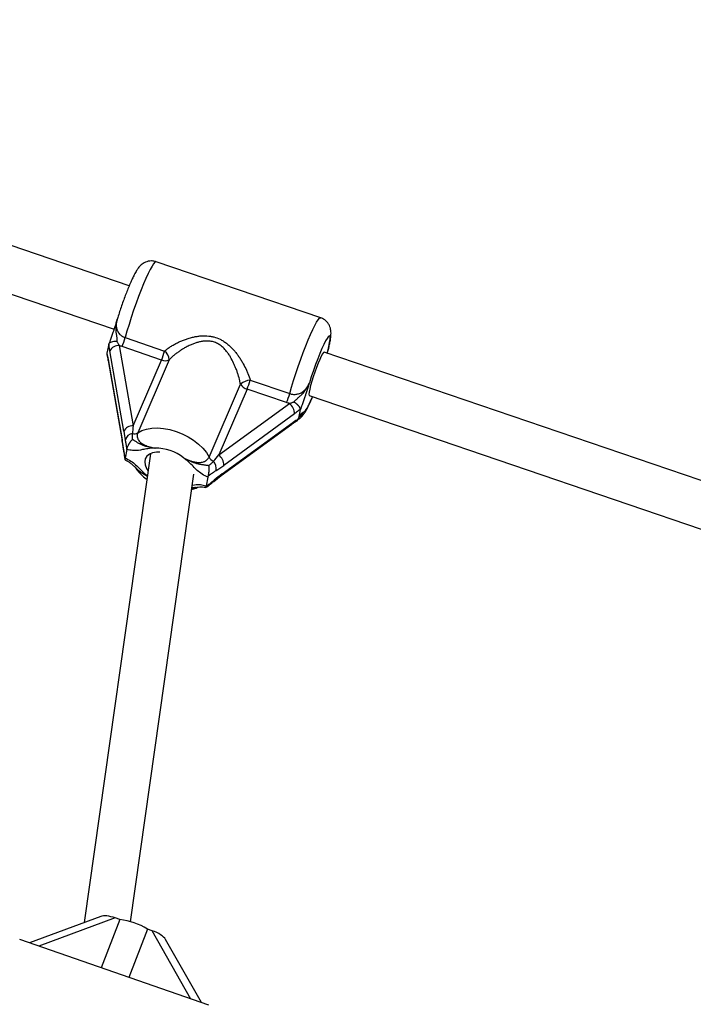
# Model space of a CAD drawing. Units: millimetres. Extents: x 0 to 11673, y 0 to 12364.
# Drawn here: x 5664 to 5899, y 9833 to 10176 of the extents above; entities that cross this region are included whole.
import ezdxf

# ---------------------------------------------------------------- set-up
doc = ezdxf.new("R2010")
doc.units = ezdxf.units.MM

msp = doc.modelspace()

# ---------------------------------------------------------------- linework, layer by layer
at = {"color": 7, "linetype": 'Continuous', "lineweight": 25, "ltscale": 100}
for p, q in [((5702.39, 10083.29), (5429.68, 10176.19)), ((5425.02, 10160.87), (5697.12, 10068.19)), ((5769.24, 10072.14), (5711.81, 10091.71)), ((5698.23, 10071.54), (5698.26, 10071.62)), ((5700.99, 10065.24), (5714.77, 10060.55)), ((5695.26, 10062.91), (5694.66, 10059.83)), ((5698.95, 10062.5), (5703.79, 10034.45)), ((5713.68, 10057.42), (5699.9, 10062.11)), ((5700.49, 10032.53), (5695.65, 10060.58)), ((6048.73, 9965.32), (5770.4, 10060.13)), ((5695.06, 10057.2), (5699.9, 10029.16)), ((5695.07, 10057.59), (5699.91, 10029.54)), ((5703.79, 10034.45), (5713.68, 10057.42)), ((5716.35, 10057.52), (5705.38, 10032.02)), ((5730.27, 10023.54), (5741.25, 10049.03)), ((5744.65, 10050.37), (5758.42, 10045.68)), ((5743.56, 10047.24), (5733.67, 10024.28)), ((5757.33, 10042.55), (5743.56, 10047.24)), ((5765.24, 10044.98), (6043.48, 9950.21)), ((5733.67, 10024.28), (5758.33, 10042.27)), ((5760.09, 10038.63), (5735.42, 10020.64)), ((5762.11, 10040.14), (5761.51, 10037.06)), ((5762.11, 10040.14), (5762.12, 10040.3)), ((5734.5, 10017.07), (5759.17, 10035.06)), ((5734.84, 10017.65), (5759.5, 10035.64)), ((5699.93, 10029.03), (5699.9, 10029.16)), ((5699.93, 10029.03), (5700.41, 10025.95)), ((5709.79, 10024.72), (5686.68, 9861.08)), ((5701.59, 10026.2), (5701, 10023.18)), ((5701.59, 10026.2), (5701.63, 10026.41)), ((5700.96, 10022.99), (5701, 10023.18)), ((5702.88, 9861.38), (5724.94, 10017.59)), ((5729.89, 10016.78), (5729.84, 10016.58)), ((5731.92, 10015.06), (5734.52, 10017.08)), ((5729.25, 10013.55), (5729.22, 10013.37)), ((5729.84, 10016.58), (5729.25, 10013.55)), ((5692.46, 9863.22), (5667.58, 9853.98)), ((5699.18, 9862.14), (5692.63, 9845.28)), ((5699.18, 9862.14), (5697.53, 9862.71)), ((5708.79, 9858.8), (5702.25, 9841.94)), ((5710.44, 9858.23), (5708.79, 9858.8)), ((5730.21, 9832.23), (5664.19, 9855.16)), ((5727.6, 9833.14), (5715.09, 9855.2))]:
    msp.add_line(p, q, dxfattribs=at)
at = {"color": 8, "linetype": 'Continuous', "lineweight": 25, "ltscale": 100}
for p, q in [((5697.53, 9862.71), (5670.91, 9852.82)), ((5723.96, 9834.4), (5710.44, 9858.23))]:
    msp.add_line(p, q, dxfattribs=at)
at = {"color": 8, "linetype": 'Continuous', "lineweight": 25, "ltscale": 100, "flags": 128}
for points in [[(5711.81, 10091.71), (5711.73, 10091.72), (5711.39, 10091.54), (5710.94, 10091.03), (5710.39, 10090.19), (5709.75, 10089.05), (5709.03, 10087.61), (5708.26, 10085.92), (5707.43, 10083.99), (5706.57, 10081.87), (5705.69, 10079.6), (5704.82, 10077.22), (5703.96, 10074.77), (5703.13, 10072.3), (5702.35, 10069.86), (5701.63, 10067.49), (5700.99, 10065.24)], [(5758.42, 10045.68), (5759.06, 10047.93), (5759.78, 10050.3), (5760.56, 10052.74), (5761.39, 10055.21), (5762.25, 10057.66), (5763.13, 10060.04), (5764, 10062.31), (5764.86, 10064.43), (5765.69, 10066.35), (5766.47, 10068.05), (5767.18, 10069.49), (5767.82, 10070.63), (5768.37, 10071.47), (5768.82, 10071.98), (5769.16, 10072.16), (5769.24, 10072.14)], [(5771.53, 10059.74), (5771.73, 10060.54), (5772.1, 10062.13), (5772.36, 10063.48), (5772.51, 10064.54), (5772.53, 10065.29), (5772.44, 10065.72), (5772.22, 10065.81), (5771.89, 10065.55), (5771.46, 10064.96), (5770.93, 10064.06), (5770.32, 10062.85), (5769.65, 10061.39), (5768.93, 10059.69), (5768.18, 10057.81), (5767.42, 10055.8), (5766.68, 10053.7), (5765.96, 10051.57), (5765.29, 10049.47)], [(5695.06, 10057.2), (5695.06, 10057.24), (5695.07, 10057.59)], [(5763.31, 10039.3), (5763.59, 10039.41), (5763.98, 10039.85), (5764.47, 10040.62), (5765.04, 10041.7), (5765.69, 10043.05), (5766.37, 10044.6)], [(5699.9, 10029.16), (5699.9, 10029.2), (5699.91, 10029.54)], [(5700.39, 10026.02), (5700.39, 10026.08), (5700.41, 10026.31)]]:
    msp.add_lwpolyline(points, dxfattribs=at)
at = {"color": 7, "linetype": 'Continuous', "lineweight": 25, "ltscale": 100, "flags": 128}
for points in [[(5770.4, 10060.13), (5770.4, 10060.13), (5770.17, 10060.01), (5769.83, 10059.54), (5769.39, 10058.74), (5768.89, 10057.65), (5768.33, 10056.33), (5767.75, 10054.83), (5767.17, 10053.22), (5766.62, 10051.58), (5766.13, 10049.99), (5765.72, 10048.52), (5765.4, 10047.23), (5765.2, 10046.2), (5765.12, 10045.46), (5765.17, 10045.05), (5765.24, 10044.98)], [(5705.38, 10032.02), (5706.77, 10032.79), (5708.42, 10033.34), (5710.26, 10033.65), (5712.26, 10033.72), (5714.38, 10033.56), (5716.56, 10033.15), (5718.75, 10032.52), (5720.89, 10031.67), (5722.95, 10030.64), (5724.86, 10029.43), (5726.59, 10028.09), (5728.09, 10026.63), (5729.33, 10025.11), (5730.27, 10023.54)], [(5713.14, 10025.29), (5711.96, 10025.28), (5710.59, 10025.03), (5709.45, 10024.54), (5708.58, 10023.83), (5708.03, 10022.94), (5707.83, 10021.91), (5707.98, 10020.78), (5708.49, 10019.61), (5708.96, 10018.88)]]:
    msp.add_lwpolyline(points, dxfattribs=at)
at = {"color": 7, "linetype": 'Continuous', "lineweight": 25, "ltscale": 10000}
for centre, radius, start, end in [((5675.96, 10072.19), 25.98, 337.1654, 344.4861), ((5698.71, 10059.11), 3.39, 85.9453, 154.4189), ((5689.74, 10067.5), 25.98, 337.1654, 344.4861), ((5712.46, 10057.41), 3.9, 1.5263, 53.621), ((5714.91, 10060.31), 3.14, 246.9132, 297.3269), ((5744.92, 10044.69), 5.68, 92.7901, 130.235), ((5744.72, 10051.11), 4.05, 210.9281, 253.2568), ((5719.61, 10057.32), 25.98, 337.1654, 344.4861), ((5733.39, 10052.63), 25.98, 337.1654, 344.4861), ((5755.48, 10038.65), 4.6, 359.6814, 51.7351), ((5703.55, 10031.07), 3.39, 85.9453, 154.4189), ((5703.92, 10028.77), 2.98, 97.4779, 163.675), ((5704.06, 10034.32), 2.65, 258.4808, 299.9194), ((5711.71, 10011.17), 15.48, 51.4038, 90.975), ((5730.82, 10020.66), 4.6, 359.6814, 51.7351), ((5733.44, 10025.34), 3.64, 209.5841, 242.9814), ((5728.94, 10019.49), 3.86, 349.9217, 42.5333), ((5696.06, 9837.64), 24.7, 58.9565, 82.745)]:
    msp.add_arc(centre, radius, start, end, dxfattribs=at)
at = {"color": 8, "linetype": 'Continuous', "lineweight": 25, "ltscale": 10000}
for centre, radius, start, end in [((5758.64, 10035.75), 0.871, 307.4443, 352.4969), ((5733.97, 10017.76), 0.874, 308.4377, 352.4403), ((5731.51, 10015.49), 0.595, 311.9053, 2.7965)]:
    msp.add_arc(centre, radius, start, end, dxfattribs=at)
at = {"color": 7, "linetype": 'Continuous', "lineweight": 25, "ltscale": 10000}
for centre, major_axis, ratio, start_param, end_param in [((5704.14, 10036.25), (1.02, 9.94), 0.016753, 1.754066, 2.044939), ((5701.19, 10036.12), (-1.55, 11.32), 0.108406, 1.878483, 2.169356), ((5699.21, 10025.95), (-1.55, 11.32), 0.108406, 4.729202, 5.020075), ((5734.02, 10026.07), (6.59, 8.03), 0.084577, 4.266117, 4.556991), ((5736.12, 10024.22), (9.35, 7.54), 0.201746, 4.186456, 4.477329), ((5734.14, 10014.06), (9.35, 7.54), 0.201746, 1.335737, 1.62661), ((5697.03, 9860.65), (5.31, -1.94), 0.373297, 1.611647, 2.728345), ((5709.93, 9856.17), (5.31, -1.94), 0.373297, 0.413247, 1.611647)]:
    msp.add_ellipse(centre, major_axis=major_axis, ratio=ratio, start_param=start_param, end_param=end_param, dxfattribs=at)
at = {"color": 7, "linetype": 'Continuous', "lineweight": 25, "ltscale": 100}
for points, knots in [([(5711.8, 10091.67), (5711.65, 10091.73), (5711.12, 10091.95), (5710.17, 10092.02), (5709.05, 10091.91), (5708.07, 10091.59), (5707.25, 10091.14), (5706.57, 10090.62), (5706.01, 10090.05), (5705.49, 10089.41), (5704.88, 10088.5), (5704.23, 10087.32), (5703.48, 10085.79), (5702.75, 10084.16), (5701.99, 10082.34), (5701.24, 10080.43), (5700.49, 10078.42), (5699.76, 10076.37), (5699.07, 10074.3), (5698.54, 10072.68), (5698.28, 10071.8), (5698.21, 10071.57)], [0, 0, 0, 0, 0.015668, 0.055869, 0.092635, 0.127148, 0.160269, 0.19322, 0.22805, 0.268605, 0.322992, 0.412961, 0.48413, 0.559028, 0.630548, 0.700567, 0.769851, 0.838773, 0.90756, 0.976374, 1, 1, 1, 1]), ([(5771.56, 10059.73), (5771.69, 10060.22), (5771.98, 10061.32), (5772.33, 10062.86), (5772.63, 10064.4), (5772.79, 10065.64), (5772.85, 10066.69), (5772.8, 10067.59), (5772.63, 10068.51), (5772.29, 10069.44), (5771.73, 10070.39), (5770.93, 10071.23), (5770.08, 10071.83), (5769.47, 10072.03), (5769.23, 10072.11)], [0, 0, 0, 0, 0.09523, 0.215699, 0.340265, 0.474668, 0.564037, 0.640633, 0.702357, 0.764466, 0.82776, 0.893017, 0.9595, 1, 1, 1, 1]), ([(5698.23, 10071.62), (5698.15, 10071.39), (5697.79, 10070.27), (5697.27, 10068.62), (5696.64, 10066.71), (5696.13, 10065.25), (5695.69, 10064.05), (5695.43, 10063.38), (5695.31, 10063.1)], [0, 0, 0, 0, 0.080733, 0.384673, 0.577546, 0.738128, 0.886811, 1, 1, 1, 1]), ([(5714.77, 10060.55), (5715.1, 10060.82), (5715.76, 10061.36), (5716.87, 10062.11), (5718.04, 10062.82), (5719.23, 10063.45), (5720.45, 10064.02), (5721.69, 10064.52), (5723.06, 10064.99), (5724.43, 10065.37), (5725.79, 10065.64), (5727.08, 10065.82), (5728.73, 10065.91), (5730.35, 10065.81), (5732.29, 10065.41), (5733.79, 10064.86), (5735.24, 10064.06), (5736.35, 10063.3), (5737.41, 10062.42), (5738.37, 10061.48), (5739.24, 10060.5), (5740.04, 10059.49), (5740.8, 10058.42), (5741.53, 10057.28), (5742.42, 10055.76), (5743.19, 10054.21), (5744.01, 10052.29), (5744.39, 10051.14), (5744.65, 10050.37)], [0, 0, 0, 0, 0.036296, 0.072877, 0.109447, 0.146225, 0.178683, 0.214047, 0.249556, 0.28925, 0.322447, 0.355124, 0.387984, 0.44747, 0.477601, 0.537502, 0.567927, 0.603042, 0.638486, 0.672297, 0.704628, 0.737093, 0.769908, 0.803302, 0.838955, 0.903004, 0.935248, 1, 1, 1, 1]), ([(5695.3, 10063.06), (5695.3, 10063.04), (5695.28, 10063), (5695.27, 10062.94), (5695.26, 10062.91)], [0, 0, 0, 0, 0.496916, 1, 1, 1, 1]), ([(5698.16, 10063.81), (5698.15, 10063.81), (5698.1, 10063.82), (5697.7, 10063.85), (5697, 10063.86), (5696.16, 10063.72), (5695.54, 10063.45), (5695.38, 10063.19), (5695.3, 10063.06)], [0, 0, 0, 0, 0.004047, 0.039305, 0.28737, 0.527191, 0.763558, 1, 1, 1, 1]), ([(5695.65, 10060.58), (5695.62, 10060.77), (5695.55, 10061.16), (5695.48, 10061.67), (5695.41, 10062.2), (5695.36, 10062.63), (5695.32, 10062.95), (5695.3, 10063.06)], [0, 0, 0, 0, 0.249107, 0.49886, 0.623929, 0.874592, 1, 1, 1, 1]), ([(5698.16, 10063.81), (5698.22, 10063.7), (5698.35, 10063.48), (5698.55, 10063.14), (5698.75, 10062.81), (5698.89, 10062.6), (5698.95, 10062.5)], [0, 0, 0, 0, 0.2496762, 0.4994127, 0.7495388, 1, 1, 1, 1]), ([(5699.9, 10062.11), (5699.74, 10062.17), (5699.42, 10062.28), (5699.11, 10062.42), (5698.95, 10062.5)], [0, 0, 0, 0, 0.498759, 1, 1, 1, 1]), ([(5741.25, 10049.03), (5741.17, 10049.4), (5740.94, 10050.49), (5740.53, 10051.98), (5740.02, 10053.52), (5739.58, 10054.68), (5738.95, 10056.19), (5738.25, 10057.61), (5737.42, 10059.01), (5736.77, 10059.96), (5735.93, 10061.01), (5735.09, 10061.87), (5734, 10062.73), (5732.87, 10063.39), (5731.45, 10063.87), (5729.94, 10064.08), (5728.53, 10064.02), (5727.22, 10063.81), (5726.04, 10063.5), (5724.87, 10063.11), (5723.61, 10062.58), (5722.39, 10061.98), (5721.22, 10061.32), (5720.19, 10060.67), (5719.2, 10059.98), (5718.22, 10059.22), (5717.25, 10058.4), (5716.65, 10057.81), (5716.35, 10057.52)], [0, 0, 0, 0, 0.032535, 0.098084, 0.131188, 0.168657, 0.201277, 0.266808, 0.299761, 0.337355, 0.36215, 0.412061, 0.4373, 0.478555, 0.520565, 0.562102, 0.604275, 0.637885, 0.671794, 0.706039, 0.740695, 0.785599, 0.819644, 0.85381, 0.888477, 0.923294, 0.961512, 1, 1, 1, 1]), ([(5694.63, 10059.63), (5694.63, 10059.57), (5694.62, 10059.44), (5694.63, 10059.25), (5694.65, 10059.11), (5694.67, 10059.03), (5694.68, 10059.02)], [0, 0, 0, 0, 0.304087, 0.6103, 0.923219, 1, 1, 1, 1]), ([(5694.66, 10059.83), (5694.66, 10059.8), (5694.65, 10059.74), (5694.64, 10059.66), (5694.63, 10059.63)], [0, 0, 0, 0, 0.496952, 1, 1, 1, 1]), ([(5694.63, 10059.63), (5694.67, 10059.47), (5694.75, 10059.16), (5694.86, 10058.67), (5694.95, 10058.23), (5695.02, 10057.87), (5695.05, 10057.68), (5695.07, 10057.59)], [0, 0, 0, 0, 0.249311, 0.498821, 0.748719, 0.874271, 1, 1, 1, 1]), ([(5694.68, 10059.02), (5694.69, 10058.95), (5694.8, 10058.54), (5694.93, 10057.97), (5695.03, 10057.37), (5695.06, 10057.19)], [0, 0, 0, 0, 0.124636, 0.73205, 1, 1, 1, 1]), ([(5758.42, 10045.68), (5758.59, 10045.63), (5758.93, 10045.52), (5759.45, 10045.44), (5759.91, 10045.41), (5760.41, 10045.42), (5760.94, 10045.48), (5761.56, 10045.63), (5762.16, 10045.86), (5762.64, 10046.11), (5763.03, 10046.37), (5763.34, 10046.61), (5763.67, 10046.91), (5763.98, 10047.23), (5764.28, 10047.6), (5764.57, 10048.01), (5764.84, 10048.48), (5765.08, 10048.96), (5765.22, 10049.3), (5765.29, 10049.47)], [0, 0, 0, 0, 0.058331, 0.115929, 0.172768, 0.208356, 0.278855, 0.348092, 0.422734, 0.496574, 0.533269, 0.584637, 0.636319, 0.688879, 0.741698, 0.805559, 0.869747, 0.934766, 1, 1, 1, 1]), ([(5759.89, 10042.79), (5759.96, 10042.87), (5760.12, 10043.04), (5760.41, 10043.34), (5760.77, 10043.69), (5761.2, 10044.09), (5761.65, 10044.48), (5762.09, 10044.87), (5762.52, 10045.27), (5763, 10045.75), (5763.5, 10046.31), (5764, 10046.97), (5764.45, 10047.67), (5764.79, 10048.3), (5765.04, 10048.84), (5765.18, 10049.19), (5765.26, 10049.4), (5765.29, 10049.46), (5765.29, 10049.47)], [0, 0, 0, 0, 0.039819, 0.079801, 0.145872, 0.212147, 0.278518, 0.34489, 0.412, 0.47922, 0.574151, 0.669698, 0.76715, 0.865212, 0.920667, 0.976194, 0.99777, 1, 1, 1, 1]), ([(5765.29, 10049.47), (5765.29, 10049.46), (5765.27, 10049.4), (5765.16, 10049.07), (5764.75, 10047.79), (5764.25, 10046.22), (5763.52, 10043.99), (5762.86, 10042.05), (5762.32, 10040.67), (5762.11, 10040.14)], [0, 0, 0, 0, 0.001627, 0.019185, 0.106825, 0.405117, 0.521031, 0.815716, 1, 1, 1, 1]), ([(5761.49, 10036.74), (5761.51, 10036.75), (5761.8, 10036.9), (5762.23, 10037.29), (5762.81, 10037.84), (5763.32, 10038.5), (5763.9, 10039.37), (5764.54, 10040.5), (5765.26, 10041.98), (5765.88, 10043.33), (5766.27, 10044.27), (5766.4, 10044.59)], [0, 0, 0, 0, 0.0053101, 0.0816296, 0.1624839, 0.2569952, 0.3844224, 0.5739883, 0.7395565, 0.9138459, 1, 1, 1, 1]), ([(5758.33, 10042.27), (5758.17, 10042.31), (5757.83, 10042.39), (5757.5, 10042.49), (5757.33, 10042.55)], [0, 0, 0, 0, 0.49876, 1, 1, 1, 1]), ([(5758.33, 10042.27), (5758.46, 10042.31), (5758.72, 10042.39), (5759.11, 10042.52), (5759.5, 10042.65), (5759.76, 10042.74), (5759.89, 10042.79)], [0, 0, 0, 0, 0.249337, 0.499088, 0.749502, 1, 1, 1, 1]), ([(5762.12, 10040.3), (5762.12, 10040.34), (5762.11, 10040.42), (5762.07, 10040.55), (5762.02, 10040.69), (5761.95, 10040.83), (5761.86, 10040.98), (5761.76, 10041.14), (5761.64, 10041.29), (5761.5, 10041.45), (5761.36, 10041.61), (5761.2, 10041.77), (5761.03, 10041.94), (5760.84, 10042.1), (5760.65, 10042.25), (5760.45, 10042.41), (5760.24, 10042.56), (5760.05, 10042.68), (5759.94, 10042.76), (5759.89, 10042.78), (5759.89, 10042.79)], [0, 0, 0, 0, 0.058321, 0.11705, 0.177067, 0.237527, 0.295847, 0.354569, 0.414544, 0.474946, 0.533915, 0.593275, 0.653844, 0.714821, 0.775838, 0.837254, 0.899905, 0.962975, 0.995969, 1, 1, 1, 1]), ([(5762.12, 10040.3), (5762.04, 10040.23), (5761.78, 10040), (5761.36, 10039.64), (5760.85, 10039.21), (5760.42, 10038.88), (5760.17, 10038.69), (5760.09, 10038.63)], [0, 0, 0, 0, 0.124397, 0.373442, 0.623087, 0.873979, 1, 1, 1, 1]), ([(5761.4, 10036.74), (5761.45, 10036.85), (5761.63, 10037.23), (5761.82, 10037.59), (5761.96, 10037.8), (5761.93, 10037.76), (5761.93, 10037.75)], [0, 0, 0, 0, 0.1720985, 0.5658592, 0.9411764, 1, 1, 1, 1]), ([(5761.51, 10037.06), (5761.68, 10037.41), (5762.04, 10038.15), (5762.46, 10038.76), (5762.82, 10039.06), (5763.06, 10039.12), (5763.25, 10039.25), (5763.3, 10039.29), (5763.31, 10039.3), (5763.31, 10039.3)], [0, 0, 0, 0, 0.180244, 0.382951, 0.595139, 0.893243, 0.980827, 0.998374, 1, 1, 1, 1]), ([(5759.17, 10035.05), (5759.27, 10035.13), (5759.7, 10035.44), (5760.21, 10035.75), (5760.65, 10036), (5760.76, 10036.06)], [0, 0, 0, 0, 0.178705, 0.784577, 1, 1, 1, 1]), ([(5759.5, 10035.64), (5759.67, 10035.76), (5760, 10035.99), (5760.41, 10036.26), (5760.82, 10036.5), (5761.14, 10036.69), (5761.37, 10036.82), (5761.45, 10036.87)], [0, 0, 0, 0, 0.249107, 0.49886, 0.623929, 0.874592, 1, 1, 1, 1]), ([(5760.76, 10036.06), (5760.81, 10036.09), (5760.92, 10036.16), (5761.05, 10036.27), (5761.18, 10036.4), (5761.29, 10036.54), (5761.38, 10036.69), (5761.43, 10036.81), (5761.45, 10036.87)], [0, 0, 0, 0, 0.166974, 0.335857, 0.498932, 0.663143, 0.830949, 1, 1, 1, 1]), ([(5761.45, 10036.87), (5761.46, 10036.9), (5761.49, 10036.97), (5761.5, 10037.03), (5761.51, 10037.06)], [0, 0, 0, 0, 0.4969165, 1, 1, 1, 1]), ([(5703.53, 10031.73), (5703.52, 10031.7), (5703.5, 10031.51), (5703.47, 10031.25), (5703.46, 10030.93), (5703.45, 10030.69), (5703.46, 10030.45), (5703.47, 10030.21), (5703.49, 10029.96), (5703.52, 10029.79), (5703.53, 10029.71)], [0, 0, 0, 0, 0.04392, 0.281204, 0.399968, 0.519388, 0.638909, 0.759003, 0.879442, 1, 1, 1, 1]), ([(5705.38, 10032.02), (5705.34, 10031.93), (5705.23, 10031.65), (5705.17, 10031.26), (5705.17, 10030.86), (5705.21, 10030.47), (5705.33, 10030.08), (5705.56, 10029.6), (5705.88, 10029.13), (5706.41, 10028.6), (5706.96, 10028.2), (5707.47, 10027.91), (5707.87, 10027.71), (5708.43, 10027.47), (5709, 10027.27), (5709.6, 10027.1), (5710.05, 10026.97), (5710.67, 10026.82), (5711.14, 10026.72), (5711.45, 10026.65)], [0, 0, 0, 0, 0.035375, 0.106969, 0.143271, 0.179373, 0.252371, 0.289318, 0.367135, 0.44597, 0.537243, 0.583393, 0.629975, 0.6756, 0.767147, 0.813453, 0.859809, 0.906485, 1, 1, 1, 1]), ([(5701.63, 10026.41), (5701.6, 10026.57), (5701.56, 10026.89), (5701.48, 10027.4), (5701.4, 10027.85), (5701.33, 10028.24), (5701.28, 10028.52), (5701.22, 10028.8), (5701.15, 10029.16), (5701.09, 10029.43), (5701.05, 10029.61)], [0, 0, 0, 0, 0.135923, 0.271971, 0.452873, 0.543454, 0.63449, 0.725589, 0.817008, 1, 1, 1, 1]), ([(5701.63, 10026.41), (5701.64, 10026.47), (5701.66, 10026.64), (5701.74, 10026.89), (5701.84, 10027.15), (5701.96, 10027.41), (5702.09, 10027.68), (5702.25, 10027.96), (5702.38, 10028.18), (5702.52, 10028.4), (5702.67, 10028.62), (5702.83, 10028.85), (5702.99, 10029.07), (5703.16, 10029.28), (5703.34, 10029.5), (5703.46, 10029.63), (5703.53, 10029.7), (5703.53, 10029.71)], [0, 0, 0, 0, 0.057874, 0.174912, 0.2348, 0.292583, 0.409123, 0.468394, 0.532215, 0.596383, 0.661553, 0.727034, 0.793769, 0.860796, 0.928689, 0.996866, 1, 1, 1, 1]), ([(5703.53, 10029.71), (5703.57, 10029.69), (5703.69, 10029.62), (5703.89, 10029.51), (5704.19, 10029.33), (5704.57, 10029.1), (5705.01, 10028.82), (5705.44, 10028.56), (5705.86, 10028.33), (5706.28, 10028.12), (5706.71, 10027.92), (5707.21, 10027.71), (5707.79, 10027.5), (5708.45, 10027.3), (5709.13, 10027.13), (5709.78, 10026.98), (5710.38, 10026.86), (5710.88, 10026.76), (5711.22, 10026.69), (5711.39, 10026.66), (5711.44, 10026.65), (5711.45, 10026.65)], [0, 0, 0, 0, 0.016149, 0.050108, 0.084111, 0.15225, 0.220353, 0.28848, 0.344715, 0.401057, 0.457772, 0.514632, 0.591368, 0.668398, 0.746135, 0.824037, 0.884204, 0.944407, 0.985579, 0.996711, 1, 1, 1, 1]), ([(5700.39, 10026.02), (5700.39, 10026.02), (5700.48, 10025.36), (5700.65, 10024.18), (5700.85, 10023.15), (5700.94, 10022.71)], [0, 0, 0, 0, 0.004181, 0.567535, 1, 1, 1, 1]), ([(5700.41, 10026.31), (5700.42, 10026.28), (5700.45, 10026.04), (5700.5, 10025.7), (5700.56, 10025.29), (5700.6, 10024.99), (5700.65, 10024.69), (5700.7, 10024.4), (5700.75, 10024.11), (5700.81, 10023.78), (5700.88, 10023.4), (5700.93, 10023.13), (5700.96, 10022.99)], [0, 0, 0, 0, 0.026463, 0.201176, 0.288583, 0.376025, 0.463852, 0.551746, 0.639853, 0.728034, 0.86394, 1, 1, 1, 1]), ([(5711.45, 10026.65), (5711.44, 10026.65), (5711.28, 10026.65), (5710.81, 10026.65), (5709.58, 10026.59), (5708.04, 10026.33), (5706.04, 10025.9), (5703.96, 10025.68), (5702.27, 10026.05), (5701.59, 10026.2)], [0, 0, 0, 0, 0.002613, 0.045346, 0.140614, 0.370138, 0.541331, 0.815228, 1, 1, 1, 1]), ([(5701.11, 10022.51), (5701.05, 10022.54), (5700.9, 10022.6), (5700.94, 10022.85), (5700.96, 10022.99)], [0, 0, 0, 0, 0.407299, 1, 1, 1, 1]), ([(5701.09, 10022.48), (5701.41, 10022.33), (5702.1, 10022), (5703.05, 10021.32), (5703.93, 10020.55), (5704.5, 10019.97), (5704.79, 10019.68)], [0, 0, 0, 0, 0.210431, 0.450609, 0.729822, 1, 1, 1, 1]), ([(5721.37, 10023.27), (5721.44, 10023.24), (5721.79, 10023.07), (5722.28, 10022.85), (5722.84, 10022.61), (5723.27, 10022.43), (5723.7, 10022.27), (5724.13, 10022.12), (5724.57, 10021.99), (5725.02, 10021.87), (5725.48, 10021.78), (5725.94, 10021.71), (5726.41, 10021.67), (5726.99, 10021.65), (5727.66, 10021.71), (5728.27, 10021.86), (5728.81, 10022.07), (5729.2, 10022.29), (5729.55, 10022.55), (5729.85, 10022.84), (5730.1, 10023.17), (5730.23, 10023.45), (5730.27, 10023.54)], [0, 0, 0, 0, 0.0231, 0.109177, 0.152357, 0.195565, 0.238891, 0.28243, 0.326176, 0.370016, 0.415526, 0.461204, 0.507504, 0.55407, 0.63189, 0.710707, 0.746831, 0.819791, 0.856742, 0.892123, 0.963699, 1, 1, 1, 1]), ([(5729.84, 10016.58), (5729.69, 10016.64), (5728.83, 10016.99), (5727.38, 10017.85), (5725.76, 10019.23), (5724.3, 10020.76), (5723.11, 10021.9), (5722.15, 10022.69), (5721.75, 10023), (5721.45, 10023.21), (5721.38, 10023.26), (5721.37, 10023.27)], [0, 0, 0, 0, 0.040273, 0.241475, 0.433543, 0.630072, 0.859458, 0.902807, 0.974282, 0.997389, 1, 1, 1, 1]), ([(5721.37, 10023.27), (5721.38, 10023.27), (5721.41, 10023.25), (5721.54, 10023.19), (5721.88, 10023.02), (5722.47, 10022.73), (5723.22, 10022.37), (5723.89, 10022.07), (5724.44, 10021.85), (5724.85, 10021.7), (5725.26, 10021.55), (5725.71, 10021.41), (5726.18, 10021.28), (5726.68, 10021.16), (5727.19, 10021.06), (5727.69, 10020.98), (5728.19, 10020.9), (5728.68, 10020.84), (5729.18, 10020.77), (5729.6, 10020.71), (5729.96, 10020.66), (5730.15, 10020.62), (5730.24, 10020.61)], [0, 0, 0, 0, 0.003288, 0.010288, 0.043568, 0.120541, 0.211092, 0.301824, 0.347577, 0.393378, 0.439343, 0.485373, 0.540946, 0.596654, 0.652753, 0.70897, 0.765852, 0.822773, 0.879678, 0.936597, 0.968279, 1, 1, 1, 1]), ([(5730.24, 10020.61), (5730.24, 10020.6), (5730.24, 10020.51), (5730.25, 10020.33), (5730.25, 10020.06), (5730.24, 10019.79), (5730.23, 10019.52), (5730.22, 10019.25), (5730.2, 10018.98), (5730.18, 10018.71), (5730.16, 10018.46), (5730.13, 10018.13), (5730.09, 10017.83), (5730.05, 10017.54), (5730.01, 10017.26), (5729.95, 10017.01), (5729.9, 10016.84), (5729.89, 10016.78)], [0, 0, 0, 0, 0.003134, 0.069894, 0.13692, 0.204793, 0.272966, 0.336848, 0.401016, 0.466133, 0.531607, 0.58922, 0.705937, 0.7652, 0.822825, 0.94012, 1, 1, 1, 1]), ([(5730.24, 10020.61), (5730.39, 10020.72), (5730.68, 10020.95), (5731.01, 10021.26), (5731.33, 10021.58), (5731.56, 10021.83), (5731.73, 10022.03), (5731.78, 10022.1)], [0, 0, 0, 0, 0.249162, 0.498859, 0.623909, 0.874543, 1, 1, 1, 1]), ([(5704.49, 10019.97), (5704.75, 10019.58), (5705.38, 10018.65), (5706.67, 10017.32), (5707.77, 10016.31), (5708.45, 10015.86), (5708.53, 10015.8)], [0, 0, 0, 0, 0.248487, 0.597605, 0.951135, 1, 1, 1, 1]), ([(5732.74, 10018.81), (5732.72, 10018.8), (5732.53, 10018.68), (5732.26, 10018.51), (5731.93, 10018.29), (5731.69, 10018.13), (5731.44, 10017.96), (5731.19, 10017.78), (5730.93, 10017.6), (5730.63, 10017.37), (5730.28, 10017.1), (5730.02, 10016.89), (5729.89, 10016.78)], [0, 0, 0, 0, 0.026463, 0.201176, 0.288583, 0.376025, 0.463852, 0.551746, 0.639853, 0.728034, 0.86394, 1, 1, 1, 1]), ([(5729.22, 10013.37), (5729.22, 10013.29), (5729.21, 10013.17), (5729.19, 10013.07), (5729.16, 10012.98), (5729.14, 10012.94), (5729.12, 10012.94), (5729.11, 10012.94), (5729.11, 10012.94)], [0, 0, 0, 0, 0.279251, 0.420687, 0.564729, 0.843335, 0.983992, 1, 1, 1, 1]), ([(5729.13, 10012.95), (5729.26, 10013.04), (5729.91, 10013.46), (5730.86, 10014.19), (5731.64, 10014.84), (5731.9, 10015.05)], [0, 0, 0, 0, 0.14056, 0.717622, 1, 1, 1, 1]), ([(5729.22, 10013.37), (5729.35, 10013.45), (5729.61, 10013.62), (5730.03, 10013.91), (5730.42, 10014.19), (5730.77, 10014.45), (5731.04, 10014.66), (5731.3, 10014.87), (5731.66, 10015.15), (5731.92, 10015.37), (5732.1, 10015.52)], [0, 0, 0, 0, 0.135923, 0.271971, 0.452873, 0.543454, 0.63449, 0.725589, 0.817008, 1, 1, 1, 1]), ([(5724.19, 10012.26), (5724.29, 10012.28), (5724.97, 10012.42), (5725.69, 10012.68), (5726.26, 10013.02), (5726.32, 10013.05)], [0, 0, 0, 0, 0.128206, 0.907586, 1, 1, 1, 1]), ([(5725.53, 10012.92), (5725.86, 10012.98), (5726.53, 10013.11), (5727.49, 10013.16), (5728.37, 10013.11), (5728.92, 10012.97), (5729.11, 10012.92)], [0, 0, 0, 0, 0.300016, 0.603393, 0.862509, 1, 1, 1, 1])]:
    msp.add_open_spline(points, degree=3, knots=knots, dxfattribs=at)
at = {"color": 8, "linetype": 'Continuous', "lineweight": 25, "ltscale": 100}
for points, knots in [([(5698.23, 10071.63), (5698.23, 10071.62), (5698.17, 10071.47), (5698.09, 10071.18), (5697.98, 10070.76), (5697.89, 10070.37), (5697.82, 10069.97), (5697.76, 10069.57), (5697.73, 10069.16), (5697.71, 10068.75), (5697.7, 10068.33), (5697.72, 10067.86), (5697.76, 10067.33), (5697.84, 10066.76), (5697.92, 10066.19), (5698.01, 10065.62), (5698.07, 10065.14), (5698.11, 10064.76), (5698.14, 10064.46), (5698.15, 10064.14), (5698.15, 10063.92), (5698.16, 10063.81)], [0, 0, 0, 0, 0.003587, 0.06367, 0.115054, 0.166503, 0.218165, 0.269908, 0.322557, 0.375299, 0.42832, 0.481431, 0.554039, 0.626788, 0.698477, 0.770173, 0.841834, 0.877722, 0.913648, 0.956746, 1, 1, 1, 1]), ([(5698.21, 10071.57), (5698.17, 10071.44), (5698.09, 10071.15), (5697.98, 10070.69), (5697.91, 10070.2), (5697.88, 10069.75), (5697.89, 10069.33), (5697.93, 10068.9), (5698, 10068.5), (5698.11, 10068.12), (5698.24, 10067.76), (5698.4, 10067.41), (5698.66, 10066.97), (5698.97, 10066.57), (5699.33, 10066.22), (5699.62, 10065.97), (5699.93, 10065.75), (5700.27, 10065.55), (5700.62, 10065.38), (5700.87, 10065.29), (5700.99, 10065.24)], [0, 0, 0, 0, 0.051227, 0.120136, 0.189365, 0.245592, 0.30207, 0.359428, 0.417137, 0.466957, 0.517064, 0.568134, 0.619568, 0.714247, 0.762324, 0.811148, 0.857595, 0.904408, 0.951802, 1, 1, 1, 1]), ([(5763.31, 10039.3), (5763.31, 10039.3), (5763.26, 10039.19), (5763.14, 10038.99), (5762.95, 10038.7), (5762.73, 10038.42), (5762.49, 10038.15), (5762.23, 10037.91), (5762.02, 10037.73), (5761.88, 10037.64), (5761.85, 10037.62)], [0, 0, 0, 0, 0.005399, 0.16499, 0.324846, 0.485672, 0.646909, 0.799337, 0.952206, 1, 1, 1, 1]), ([(5763.31, 10039.3), (5763.3, 10039.29), (5763.24, 10039.17), (5763.12, 10038.94), (5762.91, 10038.62), (5762.67, 10038.3), (5762.41, 10038.02), (5762.19, 10037.81), (5762.06, 10037.7), (5762.01, 10037.67)], [0, 0, 0, 0, 0.0219424, 0.2092244, 0.3970331, 0.5868422, 0.7775356, 0.9324129, 1, 1, 1, 1]), ([(5701, 10023.18), (5701.15, 10023.12), (5702.01, 10022.76), (5703.46, 10021.9), (5705.08, 10020.52), (5706.54, 10018.99), (5707.73, 10017.85), (5708.52, 10017.2), (5708.68, 10017.08), (5708.71, 10017.06)], [0, 0, 0, 0, 0.044089, 0.264351, 0.474614, 0.689761, 0.940877, 0.988333, 1, 1, 1, 1]), ([(5708.68, 10016.87), (5708.6, 10016.91), (5708.38, 10017.02), (5708.02, 10017.21), (5707.62, 10017.43), (5707.23, 10017.67), (5706.83, 10017.92), (5706.45, 10018.18), (5706.07, 10018.45), (5705.7, 10018.75), (5705.33, 10019.06), (5704.99, 10019.4), (5704.72, 10019.69), (5704.57, 10019.87), (5704.53, 10019.93)], [0, 0, 0, 0, 0.053475, 0.140861, 0.228302, 0.315983, 0.404096, 0.492627, 0.581348, 0.673447, 0.765888, 0.859589, 0.953825, 1, 1, 1, 1]), ([(5708.68, 10016.89), (5708.6, 10016.94), (5708.25, 10017.12), (5707.65, 10017.47), (5707.02, 10017.87), (5706.53, 10018.21), (5706.17, 10018.47), (5705.81, 10018.75), (5705.44, 10019.06), (5705.1, 10019.37), (5704.88, 10019.59), (5704.79, 10019.68)], [0, 0, 0, 0, 0.061412, 0.24623, 0.431417, 0.524802, 0.618283, 0.712099, 0.806048, 0.919474, 1, 1, 1, 1]), ([(5724.4, 10013.74), (5724.44, 10013.75), (5725.3, 10013.92), (5726.88, 10014.07), (5728.57, 10013.7), (5729.25, 10013.55)], [0, 0, 0, 0, 0.027148, 0.608093, 1, 1, 1, 1]), ([(5726.03, 10013), (5726, 10012.99), (5725.73, 10012.89), (5725.13, 10012.76), (5724.55, 10012.69), (5724.24, 10012.66)], [0, 0, 0, 0, 0.041023, 0.498538, 1, 1, 1, 1]), ([(5725.52, 10012.93), (5725.38, 10012.9), (5725.05, 10012.84), (5724.63, 10012.79), (5724.35, 10012.77), (5724.26, 10012.76)], [0, 0, 0, 0, 0.347778, 0.780691, 1, 1, 1, 1])]:
    msp.add_open_spline(points, degree=3, knots=knots, dxfattribs=at)

doc.saveas('drawing.dxf')
